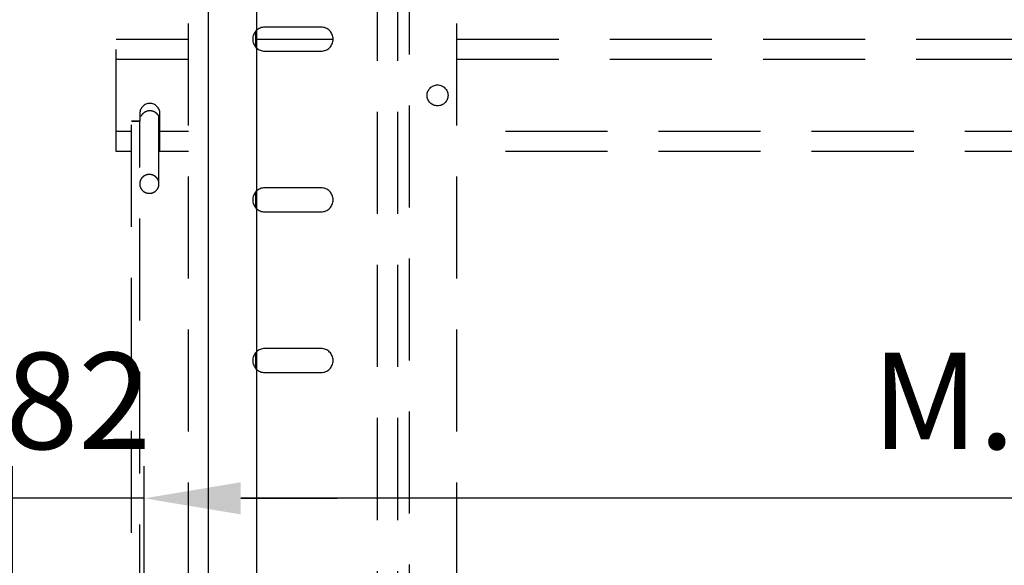
# Model space of a CAD drawing. Units: millimetres. Extents: x -33973 to 362053, y 1352 to 83653.
# Drawn here: x 243009 to 243622, y 10053 to 10392 of the extents above; entities that cross this region are included whole.
import ezdxf

# ---------------------------------------------------------------- set-up
doc = ezdxf.new("R2010")
doc.units = ezdxf.units.MM
doc.header["$LTSCALE"] = 20
doc.header["$PDMODE"] = 1
doc.linetypes.add('ČÁRKOVANÁ2', pattern=[9.525, 6.35, -3.175])
for name, color, linetype in [('KABINA', 5, 'Continuous'), ('KOTY', 7, 'Continuous'), ('PŘEJEZD', 7, 'ČÁRKOVANÁ2')]:
    doc.layers.add(name, color=color, linetype=linetype)
doc.layers.add('ŠRAFY', color=7, linetype='Continuous', lineweight=9)
doc.styles.get("Standard").update_dxf_attribs({"font": 'arial.ttf'})
doc.dimstyles.get("Standard").update_dxf_attribs({"dimscale": 20, "dimtxt": 3, "dimasz": 3, "dimexe": 1, "dimexo": 0, "dimgap": 1.5, "dimtad": 1, "dimdsep": 46, "dimtxsty": 'Standard', "dimcen": 0, "dimdle": 1, "dimclrd": 256, "dimclre": 256, "dimclrt": 256, "dimaunit": 1, "dimadec": 0, "dimazin": 0, "dimtfac": 0.6, "dimtmove": 0, "dimatfit": 3, "dimfxl": 0, "dimtolj": 1, "dimarcsym": 0})

# ---------------------------------------------------------------- blocks, each defined once
blk = doc.blocks.new('*D29')
at = {"layer": 'Defpoints', "color": 0, "ltscale": 0.5}
for p in [(243086.91, 10094.5), (243086.91, 9637.75), (244426.91, 9637.75)]:
    blk.add_point(p, dxfattribs=at)
at = {"layer": 'KOTY', "lineweight": -2, "ltscale": 0.5}
for p, q in [((243086.91, 9637.75), (243086.91, 10114.5)), ((244426.91, 9637.75), (244426.91, 10114.5)), ((244366.91, 10094.5), (243146.91, 10094.5))]:
    blk.add_line(p, q, dxfattribs=at)
at = {"layer": 'KOTY', "ltscale": 0.5}
for points in [[(243146.91, 10104.5), (243146.91, 10084.5), (243086.91, 10094.5)], [(244366.91, 10104.5), (244366.91, 10084.5), (244426.91, 10094.5)]]:
    blk.add_solid(points, dxfattribs=at)
at = {"layer": 'KOTY', "ltscale": 0.5, "insert": (243756.91, 10155.16), "char_height": 60, "attachment_point": 5}
blk.add_mtext('\\A1;{\\fArial|b0|i0|c238|p34;M.V.K. }1340', dxfattribs=at)
blk = doc.blocks.new('*D21')
at = {"layer": 'Defpoints', "color": 0, "ltscale": 0.5}
for p in [(243004.91, 10094.5), (243004.91, 9630.25), (243086.91, 9630.25)]:
    blk.add_point(p, dxfattribs=at)
at = {"layer": 'KOTY', "lineweight": -2, "ltscale": 0.5}
for p, q in [((243004.91, 9630.25), (243004.91, 10114.5)), ((243086.91, 9630.25), (243086.91, 10114.5)), ((242944.91, 10094.5), (242884.91, 10094.5)), ((243086.91, 10094.5), (243004.91, 10094.5)), ((243146.91, 10094.5), (243206.91, 10094.5))]:
    blk.add_line(p, q, dxfattribs=at)
at = {"layer": 'KOTY', "ltscale": 0.5}
for points in [[(242944.91, 10104.5), (242944.91, 10084.5), (243004.91, 10094.5)], [(243146.91, 10104.5), (243146.91, 10084.5), (243086.91, 10094.5)]]:
    blk.add_solid(points, dxfattribs=at)
at = {"layer": 'KOTY', "ltscale": 0.5, "insert": (243045.91, 10155.14), "char_height": 60, "attachment_point": 5}
blk.add_mtext('\\A1;82', dxfattribs=at)
blk = doc.blocks.new('*D48')
at = {"layer": 'Defpoints', "color": 0, "ltscale": 0.5}
for p in [(243156.91, 10760.25), (242396.91, 8460.25), (243156.91, 8460.25)]:
    blk.add_point(p, dxfattribs=at)
at = {"layer": 'KOTY', "lineweight": -2, "ltscale": 0.5}
for p, q in [((243156.91, 10760.25), (242376.91, 10760.25)), ((242396.91, 10700.25), (242396.91, 8520.25)), ((243156.91, 8460.25), (242376.91, 8460.25))]:
    blk.add_line(p, q, dxfattribs=at)
at = {"layer": 'KOTY', "ltscale": 0.5}
for points in [[(242386.91, 10700.25), (242406.91, 10700.25), (242396.91, 10760.25)], [(242386.91, 8520.25), (242406.91, 8520.25), (242396.91, 8460.25)]]:
    blk.add_solid(points, dxfattribs=at)
at = {"layer": 'KOTY', "ltscale": 0.5, "insert": (242336.26, 9610.25), "char_height": 60, "attachment_point": 5, "rotation": 90}
blk.add_mtext('\\A1;KABINA 2300', dxfattribs=at)
blk = doc.blocks.new('*D58')
at = {"layer": 'Defpoints', "color": 0, "ltscale": 0.5}
for p in [(242246.91, 10790.25), (243126.91, 10790.25), (243126.91, 8410.25)]:
    blk.add_point(p, dxfattribs=at)
at = {"layer": 'KOTY', "lineweight": -2, "ltscale": 0.5}
for p, q in [((243126.91, 10790.25), (242226.91, 10790.25)), ((242246.91, 8470.25), (242246.91, 10730.25)), ((243126.91, 8410.25), (242226.91, 8410.25))]:
    blk.add_line(p, q, dxfattribs=at)
at = {"layer": 'KOTY', "ltscale": 0.5}
for points in [[(242236.91, 10730.25), (242256.91, 10730.25), (242246.91, 10790.25)], [(242236.91, 8470.25), (242256.91, 8470.25), (242246.91, 8410.25)]]:
    blk.add_solid(points, dxfattribs=at)
at = {"layer": 'KOTY', "ltscale": 0.5, "insert": (242185.85, 9600.25), "char_height": 60, "attachment_point": 5, "rotation": 90}
blk.add_mtext('\\A1;PODLAHA 2380', dxfattribs=at)

msp = doc.modelspace()

# ---------------------------------------------------------------- hatches: boundary and pattern name
at = {"layer": 'ŠRAFY', "ltscale": 0.5}
h = msp.add_hatch(dxfattribs=at)
h.set_pattern_fill('ANSI32', color=256, scale=15, style=0)
h.set_pattern_definition([(45, (0, -13960.94), (-101.02788, 101.02788), []), (45, (67.35, -13960.94), (-101.02788, 101.02788), [])])
h.paths.add_polyline_path([(244962.29, 9471.435), (244962.29, 9699.075), (245056.914, 9699.075), (245056.914, 9471.435)], flags=25)
h.paths.add_polyline_path([(244906.052, 10773.836), (245022.777, 10773.836), (245022.777, 10682.567), (244906.052, 10682.567)], flags=25)
h.paths.add_polyline_path([(242872.395, 10050.638), (243029.434, 10050.638), (243029.434, 9959.369), (242872.395, 9959.369)], flags=24)
edge = h.paths.add_edge_path()
edge.add_arc((244429.654, 7983.995), 3.74, 222.900903, 270)
edge.add_line((244429.654, 7980.255), (244426.914, 7980.255))
edge.add_line((244426.914, 7980.255), (244426.915, 7981.449))
edge = h.paths.add_edge_path()
edge.add_line((244779.414, 8000.755), (244779.414, 7997.255))
edge.add_line((244779.414, 7997.255), (244798.914, 7997.255))
edge.add_line((244798.914, 7997.255), (244798.914, 7983.995))
edge.add_arc((244795.174, 7983.995), 3.74, -90, 0, ccw=False)
edge.add_line((244795.174, 7980.255), (245196.914, 7980.255))
edge.add_line((245196.914, 7980.255), (245196.914, 11080.255))
edge.add_line((245196.914, 11080.255), (242696.914, 11080.255))
edge.add_line((242696.914, 11080.255), (242696.914, 7980.255))
edge.add_line((242696.914, 7980.255), (243086.914, 7980.255))
edge.add_line((243086.914, 7980.255), (243086.914, 8180.255))
edge.add_line((243086.914, 8180.255), (242896.914, 8180.255))
edge.add_line((242896.914, 8180.255), (242896.914, 10880.255))
edge.add_line((242896.914, 10880.255), (244996.914, 10880.255))
edge.add_line((244996.914, 10880.255), (244996.914, 8180.255))
edge.add_line((244996.914, 8180.255), (244426.97, 8180.255))
edge.add_line((244426.97, 8180.255), (244426.947, 8097.005))
edge.add_arc((244430.654, 8096.515), 3.74, 90, 172.471861, ccw=False)
edge.add_line((244430.654, 8100.255), (244798.174, 8100.255))
edge.add_arc((244798.174, 8096.515), 3.74, 0, 90, ccw=False)
edge.add_line((244801.914, 8096.515), (244801.914, 8004.495))
edge.add_arc((244798.174, 8004.495), 3.74, -90, 0, ccw=False)
edge.add_line((244798.174, 8000.755), (244779.414, 8000.755))
edge = h.paths.add_edge_path()
edge.add_line((244449.414, 7997.255), (244449.414, 8000.755))
edge.add_line((244449.414, 8000.755), (244430.654, 8000.755))
edge.add_arc((244430.654, 8004.495), 3.74, 183.412509, 270, ccw=False)
edge.add_line((244426.921, 8004.272), (244426.919, 7997.255))
edge.add_line((244426.919, 7997.255), (244449.414, 7997.255))

# ---------------------------------------------------------------- linework, layer by layer
at = {"layer": 'KABINA', "linetype": 'Continuous', "ltscale": 0.5}
for p, q in [((243126.914, 8410.255), (243126.914, 10790.255)), ((243156.914, 8460.255), (243156.914, 10760.255))]:
    msp.add_line(p, q, dxfattribs=at)
at = {"layer": 'PŘEJEZD', "ltscale": 0.5}
for p, q in [((243114.414, 9755.005), (243114.414, 10430.255)), ((243126.914, 9755.005), (243126.914, 10430.255)), ((243231.914, 10430.255), (243231.914, 9802.755)), ((243244.414, 10430.255), (243244.414, 9802.755)), ((243251.914, 9799.267), (243251.914, 10430.255)), ((243281.414, 9755.005), (243281.414, 10420.255)), ((243156.414, 10375.246), (243156.414, 10385.264)), ((243196.914, 10387.755), (243161.914, 10387.755)), ((243069.414, 10310.255), (243069.414, 10380.255)), ((243069.414, 10380.255), (243114.414, 10380.255)), ((243156.414, 10380.255), (243204.414, 10380.255)), ((243281.414, 10380.255), (244232.414, 10380.255)), ((243161.914, 10372.755), (243196.914, 10372.755)), ((243069.414, 10367.755), (243114.414, 10367.755)), ((243281.414, 10367.755), (244232.414, 10367.755)), ((243084.084, 10329.191), (243079.084, 10329.191)), ((243079.084, 9787.226), (243079.084, 10329.186)), ((243084.084, 10328.96), (243079.084, 10328.96)), ((243084.084, 9824.128), (243084.084, 10329.186)), ((243084.164, 10334.005), (243084.164, 10329.186)), ((243096.084, 10290.18), (243096.084, 10332.174)), ((243096.664, 10310.255), (243096.664, 10334.005)), ((243079.084, 10322.755), (243069.414, 10322.755)), ((243114.414, 10322.755), (243096.664, 10322.755)), ((244232.414, 10322.755), (243281.414, 10322.755)), ((243096.664, 10315.255), (243096.084, 10315.255)), ((243079.084, 10310.255), (243069.414, 10310.255)), ((243114.414, 10310.255), (243096.084, 10310.255)), ((244232.414, 10310.255), (243281.414, 10310.255)), ((243196.914, 10287.755), (243161.914, 10287.755)), ((243156.414, 10275.246), (243156.414, 10285.264)), ((243161.914, 10272.755), (243196.914, 10272.755)), ((243156.414, 10175.246), (243156.414, 10185.264)), ((243196.914, 10187.755), (243161.914, 10187.755)), ((243161.914, 10172.755), (243196.914, 10172.755))]:
    msp.add_line(p, q, dxfattribs=at)
msp.add_circle((243269.414, 10345.255), 6.5, dxfattribs=at)
for centre, radius, start, end in [((243161.914, 10380.255), 7.5, 90, 270), ((243196.914, 10380.255), 7.5, 270, 90), ((243090.414, 10334.005), 6.25, 0, 180), ((243090.771, 10328.855), 6.883, 141.079446, 150.787648), ((243090.058, 10328.855), 6.883, 29.174289, 38.881398), ((243091.099, 10328.951), 5.809, 329.186886, 344.171715), ((243161.914, 10280.255), 7.5, 90, 270), ((243196.914, 10280.255), 7.5, 270, 90), ((243161.914, 10180.255), 7.5, 90, 270), ((243196.914, 10180.255), 7.5, 270, 90)]:
    msp.add_arc(centre, radius, start, end, dxfattribs=at)
for points, knots in [([(243090.414, 10335.631), (243089.935, 10335.631), (243088.974, 10335.517), (243087.614, 10335.02), (243086.398, 10334.236), (243085.717, 10333.552), (243085.416, 10333.179)], [0, 0, 0, 0, 0.2501395, 0.5000636, 0.7499189, 1, 1, 1, 1]), ([(243095.416, 10333.175), (243095.115, 10333.548), (243094.433, 10334.233), (243093.217, 10335.019), (243091.856, 10335.517), (243090.894, 10335.631), (243090.414, 10335.631)], [0, 0, 0, 0, 0.2500814, 0.4999364, 0.7498602, 1, 1, 1, 1]), ([(243090.084, 10296.042), (243089.305, 10296.042), (243087.734, 10295.739), (243085.74, 10294.44), (243084.399, 10292.492), (243084.084, 10290.943), (243084.084, 10290.18)], [0, 0, 0, 0, 0.252695, 0.5038203, 0.7527074, 1, 1, 1, 1]), ([(243096.084, 10290.18), (243096.084, 10290.943), (243095.769, 10292.492), (243094.429, 10294.44), (243092.435, 10295.739), (243090.864, 10296.042), (243090.084, 10296.042)], [0, 0, 0, 0, 0.2472926, 0.4961797, 0.747305, 1, 1, 1, 1]), ([(243084.084, 10290.18), (243084.084, 10289.417), (243084.399, 10287.869), (243085.74, 10285.921), (243087.734, 10284.622), (243089.305, 10284.319), (243090.084, 10284.319)], [0, 0, 0, 0, 0.2472926, 0.4961797, 0.747305, 1, 1, 1, 1]), ([(243090.084, 10284.319), (243090.864, 10284.319), (243092.435, 10284.622), (243094.429, 10285.921), (243095.769, 10287.869), (243096.084, 10289.417), (243096.084, 10290.18)], [0, 0, 0, 0, 0.252695, 0.5038203, 0.7527074, 1, 1, 1, 1])]:
    msp.add_open_spline(points, degree=3, knots=knots, dxfattribs=at)

# ---------------------------------------------------------------- dimensions: what is measured, and where the dimension line sits
at = {"layer": 'KOTY', "ltscale": 0.5}
for base, p1, p2, angle, text, picture, middle in [((242246.914, 10790.255), (243126.914, 8410.255), (243126.914, 10790.255), 90, 'PODLAHA <>', '*D58', (242185.85, 9600.255)), ((242396.914, 8460.255), (243156.914, 10760.255), (243156.914, 8460.255), 90, 'KABINA <>', '*D48', (242336.26, 9610.255)), ((243086.914, 10094.505), (244426.914, 9637.755), (243086.914, 9637.755), 180, '{\\fArial|b0|i0|c238|p34;M.V.K. }<>', '*D29', (243756.914, 10155.16))]:
    dim = msp.add_linear_dim(base=base, p1=p1, p2=p2, angle=angle, text=text, dimstyle='Standard', dxfattribs=at)
    dim.commit()
    dim.dimension.update_dxf_attribs({"geometry": picture, "text_midpoint": middle})
dim = msp.add_linear_dim(base=(243004.914, 10094.505), p1=(243086.914, 9630.255), p2=(243004.914, 9630.255), angle=180, dimstyle='Standard', dxfattribs=at)
dim.commit()
dim.dimension.update_dxf_attribs({"geometry": '*D21', "text_midpoint": (243045.914, 10094.505), "dimtype": 160})

doc.saveas('drawing.dxf')
